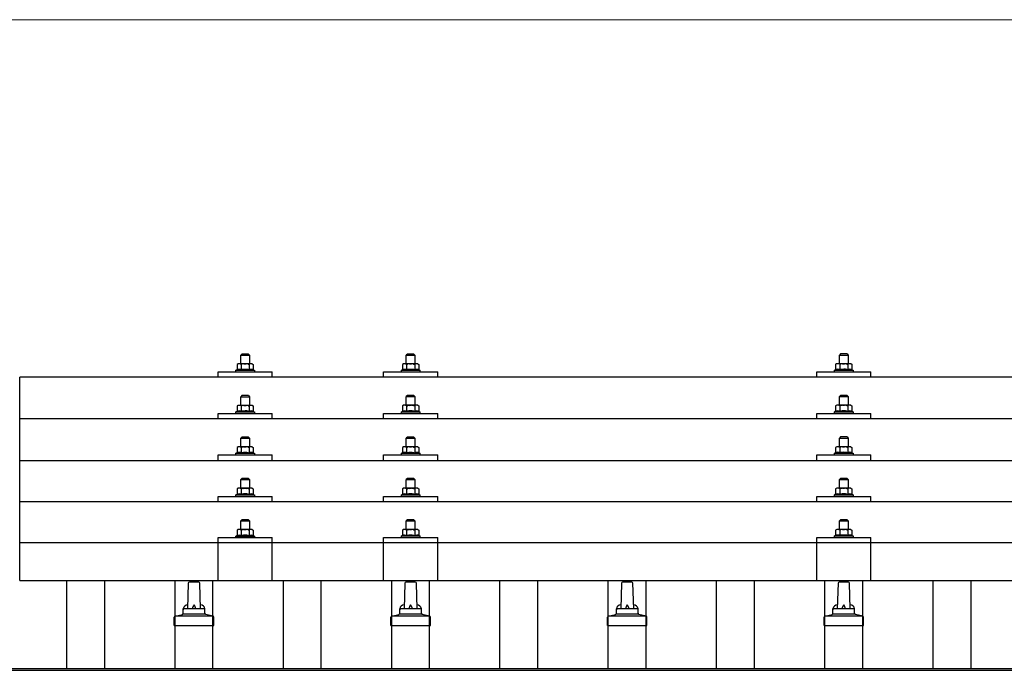
# Model space of a CAD drawing. Units: millimetres. Extents: x 0 to 25230, y 0 to 17820.
# Drawn here: x 5804 to 6713, y 6585 to 7186 of the extents above; entities that cross this region are included whole.
import ezdxf

# ---------------------------------------------------------------- set-up
doc = ezdxf.new("R2010")
doc.units = ezdxf.units.MM
for name, color, linetype, lineweight in [('YKK_13', 4, 'Continuous', 30), ('YKK_A1', 4, 'Continuous', 30), ('YKK_D', 6, 'Continuous', 13)]:
    doc.layers.add(name, color=color, linetype=linetype, lineweight=lineweight)

msp = doc.modelspace()

# ---------------------------------------------------------------- linework, layer by layer
at = {"layer": 'YKK_13'}
for p, q in [((6009.2, 6876.94), (6008.2, 6875.94)), ((6008.2, 6875.94), (6016.2, 6875.94)), ((6008.2, 6867.94), (6008.2, 6875.94)), ((6015.2, 6876.94), (6009.2, 6876.94)), ((6015.2, 6876.94), (6016.2, 6875.94)), ((6016.2, 6875.94), (6016.2, 6867.94)), ((6162, 6876.96), (6161, 6875.96)), ((6161, 6875.96), (6169, 6875.96)), ((6161, 6867.96), (6161, 6875.96)), ((6168, 6876.96), (6162, 6876.96)), ((6168, 6876.96), (6169, 6875.96)), ((6169, 6875.96), (6169, 6867.96)), ((6562, 6877.03), (6561, 6876.03)), ((6561, 6876.03), (6569, 6876.03)), ((6561, 6868.03), (6561, 6876.03)), ((6568, 6877.03), (6562, 6877.03)), ((6568, 6877.03), (6569, 6876.03)), ((6569, 6876.03), (6569, 6868.03)), ((6005.7, 6867.94), (6004.7, 6867.36)), ((6005.31, 6867.68), (6004.7, 6867.36)), ((6004.7, 6867.36), (6004.7, 6862.35)), ((6018.7, 6867.94), (6005.7, 6867.94)), ((6008.45, 6867.36), (6007.82, 6867.69)), ((6008.45, 6867.36), (6009.16, 6867.55)), ((6008.45, 6867.36), (6008.45, 6862.35)), ((6011.11, 6867.89), (6012.2, 6867.94)), ((6012.2, 6867.94), (6012.98, 6867.92)), ((6014.92, 6867.63), (6015.96, 6867.36)), ((6015.96, 6867.36), (6016.59, 6867.69)), ((6015.96, 6867.36), (6015.96, 6862.35)), ((6018.7, 6867.94), (6019.71, 6867.36)), ((6019.1, 6867.68), (6019.71, 6867.36)), ((6019.71, 6867.36), (6019.71, 6862.35)), ((6158.5, 6867.96), (6157.49, 6867.38)), ((6158.1, 6867.71), (6157.49, 6867.38)), ((6157.49, 6867.38), (6157.49, 6862.37)), ((6171.5, 6867.96), (6158.5, 6867.96)), ((6161.24, 6867.38), (6160.61, 6867.71)), ((6161.24, 6867.38), (6161.96, 6867.58)), ((6161.24, 6867.38), (6161.24, 6862.37)), ((6163.9, 6867.92), (6165, 6867.96)), ((6165, 6867.96), (6165.77, 6867.94)), ((6167.72, 6867.65), (6168.75, 6867.38)), ((6168.75, 6867.38), (6169.38, 6867.71)), ((6168.75, 6867.38), (6168.75, 6862.37)), ((6171.5, 6867.96), (6172.5, 6867.38)), ((6171.89, 6867.71), (6172.5, 6867.38)), ((6172.5, 6867.38), (6172.5, 6862.37)), ((6558.5, 6868.03), (6557.49, 6867.45)), ((6558.1, 6867.77), (6557.49, 6867.45)), ((6557.49, 6867.45), (6557.49, 6862.44)), ((6571.5, 6868.03), (6558.5, 6868.03)), ((6561.24, 6867.45), (6560.61, 6867.77)), ((6561.24, 6867.45), (6561.96, 6867.64)), ((6561.24, 6867.45), (6561.24, 6862.44)), ((6563.9, 6867.98), (6565, 6868.03)), ((6565, 6868.03), (6565.77, 6868.01)), ((6567.72, 6867.72), (6568.75, 6867.45)), ((6568.75, 6867.45), (6569.38, 6867.77)), ((6568.75, 6867.45), (6568.75, 6862.44)), ((6571.5, 6868.03), (6572.5, 6867.45)), ((6571.89, 6867.77), (6572.5, 6867.45)), ((6572.5, 6867.45), (6572.5, 6862.44)), ((5987.2, 6855.41), (5987.2, 6860.44)), ((5987.2, 6860.44), (6037.2, 6860.44)), ((6004.7, 6862.35), (6003.7, 6861.94)), ((6003.7, 6860.44), (6003.7, 6861.94)), ((6003.7, 6861.94), (6020.7, 6861.94)), ((6005.25, 6862.56), (6004.7, 6862.35)), ((6008.45, 6862.35), (6007.94, 6862.54)), ((6008.45, 6862.35), (6009.22, 6862.5)), ((6015.11, 6862.51), (6015.96, 6862.35)), ((6015.96, 6862.35), (6016.47, 6862.54)), ((6019.16, 6862.56), (6019.71, 6862.35)), ((6019.71, 6862.35), (6020.7, 6861.94)), ((6020.7, 6861.94), (6020.7, 6860.44)), ((6037.2, 6855.41), (6037.2, 6860.44)), ((6140, 6855.41), (6140, 6860.44)), ((6140, 6860.44), (6190, 6860.44)), ((6157.49, 6862.37), (6156.5, 6861.96)), ((6156.5, 6860.46), (6156.5, 6861.96)), ((6156.5, 6861.96), (6173.5, 6861.96)), ((6158.04, 6862.58), (6157.49, 6862.37)), ((6161.24, 6862.37), (6160.73, 6862.57)), ((6161.24, 6862.37), (6162.01, 6862.52)), ((6167.91, 6862.54), (6168.75, 6862.37)), ((6168.75, 6862.37), (6169.26, 6862.57)), ((6171.95, 6862.58), (6172.5, 6862.37)), ((6172.5, 6862.37), (6173.5, 6861.96)), ((6173.5, 6861.96), (6173.5, 6860.46)), ((6190, 6855.41), (6190, 6860.44)), ((6540, 6855.41), (6540, 6860.44)), ((6540, 6860.44), (6590, 6860.44)), ((6557.49, 6862.44), (6556.5, 6862.03)), ((6556.5, 6860.53), (6556.5, 6862.03)), ((6556.5, 6862.03), (6573.5, 6862.03)), ((6558.04, 6862.65), (6557.49, 6862.44)), ((6561.24, 6862.44), (6560.73, 6862.63)), ((6561.24, 6862.44), (6562.01, 6862.59)), ((6567.91, 6862.6), (6568.75, 6862.44)), ((6568.75, 6862.44), (6569.26, 6862.63)), ((6571.95, 6862.65), (6572.5, 6862.44)), ((6572.5, 6862.44), (6573.5, 6862.03)), ((6573.5, 6862.03), (6573.5, 6860.53)), ((6590, 6855.41), (6590, 6860.44)), ((7526, 6855.41), (5804, 6855.41)), ((5804, 6667.54), (5804, 6855.41)), ((6009.2, 6838.52), (6008.2, 6837.52)), ((6008.2, 6837.52), (6016.2, 6837.52)), ((6008.2, 6829.52), (6008.2, 6837.52)), ((6015.2, 6838.52), (6009.2, 6838.52)), ((6015.2, 6838.52), (6016.2, 6837.52)), ((6016.2, 6837.52), (6016.2, 6829.52)), ((6162, 6838.55), (6161, 6837.55)), ((6161, 6837.55), (6169, 6837.55)), ((6161, 6829.55), (6161, 6837.55)), ((6168, 6838.55), (6162, 6838.55)), ((6168, 6838.55), (6169, 6837.55)), ((6169, 6837.55), (6169, 6829.55)), ((6562, 6838.61), (6561, 6837.61)), ((6561, 6837.61), (6569, 6837.61)), ((6561, 6829.61), (6561, 6837.61)), ((6568, 6838.61), (6562, 6838.61)), ((6568, 6838.61), (6569, 6837.61)), ((6569, 6837.61), (6569, 6829.61)), ((6005.7, 6829.52), (6004.7, 6828.94)), ((6005.31, 6829.27), (6004.7, 6828.94)), ((6004.7, 6828.94), (6004.7, 6823.93)), ((6018.7, 6829.52), (6005.7, 6829.52)), ((6008.45, 6828.94), (6007.82, 6829.27)), ((6008.45, 6828.94), (6009.16, 6829.14)), ((6008.45, 6828.94), (6008.45, 6823.93)), ((6011.11, 6829.48), (6012.2, 6829.52)), ((6012.2, 6829.52), (6012.98, 6829.5)), ((6014.92, 6829.21), (6015.96, 6828.94)), ((6015.96, 6828.94), (6016.59, 6829.27)), ((6015.96, 6828.94), (6015.96, 6823.93)), ((6018.7, 6829.52), (6019.71, 6828.94)), ((6019.1, 6829.27), (6019.71, 6828.94)), ((6019.71, 6828.94), (6019.71, 6823.93)), ((6158.5, 6829.55), (6157.49, 6828.97)), ((6158.1, 6829.29), (6157.49, 6828.97)), ((6157.49, 6828.97), (6157.49, 6823.96)), ((6171.5, 6829.55), (6158.5, 6829.55)), ((6161.24, 6828.97), (6160.61, 6829.29)), ((6161.24, 6828.97), (6161.96, 6829.16)), ((6161.24, 6828.97), (6161.24, 6823.96)), ((6163.9, 6829.5), (6165, 6829.55)), ((6165, 6829.55), (6165.77, 6829.53)), ((6167.72, 6829.24), (6168.75, 6828.97)), ((6168.75, 6828.97), (6169.38, 6829.29)), ((6168.75, 6828.97), (6168.75, 6823.96)), ((6171.5, 6829.55), (6172.5, 6828.97)), ((6171.89, 6829.29), (6172.5, 6828.97)), ((6172.5, 6828.97), (6172.5, 6823.96)), ((6558.5, 6829.61), (6557.49, 6829.03)), ((6558.1, 6829.36), (6557.49, 6829.03)), ((6557.49, 6829.03), (6557.49, 6824.02)), ((6571.5, 6829.61), (6558.5, 6829.61)), ((6561.24, 6829.03), (6560.61, 6829.36)), ((6561.24, 6829.03), (6561.96, 6829.23)), ((6561.24, 6829.03), (6561.24, 6824.02)), ((6563.9, 6829.57), (6565, 6829.61)), ((6565, 6829.61), (6565.77, 6829.59)), ((6567.72, 6829.3), (6568.75, 6829.03)), ((6568.75, 6829.03), (6569.38, 6829.36)), ((6568.75, 6829.03), (6568.75, 6824.02)), ((6571.5, 6829.61), (6572.5, 6829.03)), ((6571.89, 6829.36), (6572.5, 6829.03)), ((6572.5, 6829.03), (6572.5, 6824.02)), ((5987.2, 6816.99), (5987.2, 6822.02)), ((5987.2, 6822.02), (6037.2, 6822.02)), ((6004.7, 6823.93), (6003.7, 6823.52)), ((6003.7, 6822.02), (6003.7, 6823.52)), ((6003.7, 6823.52), (6020.7, 6823.52)), ((6005.25, 6824.14), (6004.7, 6823.93)), ((6008.45, 6823.93), (6007.94, 6824.13)), ((6008.45, 6823.93), (6009.22, 6824.08)), ((6015.11, 6824.1), (6015.96, 6823.93)), ((6015.96, 6823.93), (6016.47, 6824.13)), ((6019.16, 6824.14), (6019.71, 6823.93)), ((6019.71, 6823.93), (6020.7, 6823.52)), ((6020.7, 6823.52), (6020.7, 6822.02)), ((6037.2, 6816.99), (6037.2, 6822.02)), ((6140, 6816.99), (6140, 6822.02)), ((6140, 6822.02), (6190, 6822.02)), ((6157.49, 6823.96), (6156.5, 6823.55)), ((6156.5, 6822.05), (6156.5, 6823.55)), ((6156.5, 6823.55), (6173.5, 6823.55)), ((6158.04, 6824.17), (6157.49, 6823.96)), ((6161.24, 6823.96), (6160.73, 6824.15)), ((6161.24, 6823.96), (6162.01, 6824.11)), ((6167.91, 6824.12), (6168.75, 6823.96)), ((6168.75, 6823.96), (6169.26, 6824.15)), ((6171.95, 6824.17), (6172.5, 6823.96)), ((6172.5, 6823.96), (6173.5, 6823.55)), ((6173.5, 6823.55), (6173.5, 6822.05)), ((6190, 6816.99), (6190, 6822.02)), ((6540, 6816.99), (6540, 6822.02)), ((6540, 6822.02), (6590, 6822.02)), ((6557.49, 6824.02), (6556.5, 6823.61)), ((6556.5, 6822.11), (6556.5, 6823.61)), ((6556.5, 6823.61), (6573.5, 6823.61)), ((6558.04, 6824.23), (6557.49, 6824.02)), ((6561.24, 6824.02), (6560.73, 6824.22)), ((6561.24, 6824.02), (6562.01, 6824.17)), ((6567.91, 6824.19), (6568.75, 6824.02)), ((6568.75, 6824.02), (6569.26, 6824.22)), ((6571.95, 6824.23), (6572.5, 6824.02)), ((6572.5, 6824.02), (6573.5, 6823.61)), ((6573.5, 6823.61), (6573.5, 6822.11)), ((6590, 6816.99), (6590, 6822.02)), ((7526, 6816.99), (5804, 6816.99)), ((6009.2, 6800.18), (6008.2, 6799.18)), ((6008.2, 6799.18), (6016.2, 6799.18)), ((6008.2, 6791.18), (6008.2, 6799.18)), ((6015.2, 6800.18), (6009.2, 6800.18)), ((6015.2, 6800.18), (6016.2, 6799.18)), ((6016.2, 6799.18), (6016.2, 6791.18)), ((6162, 6800.2), (6161, 6799.2)), ((6161, 6799.2), (6169, 6799.2)), ((6161, 6791.2), (6161, 6799.2)), ((6168, 6800.2), (6162, 6800.2)), ((6168, 6800.2), (6169, 6799.2)), ((6169, 6799.2), (6169, 6791.2)), ((6562, 6800.27), (6561, 6799.27)), ((6561, 6799.27), (6569, 6799.27)), ((6561, 6791.27), (6561, 6799.27)), ((6568, 6800.27), (6562, 6800.27)), ((6568, 6800.27), (6569, 6799.27)), ((6569, 6799.27), (6569, 6791.27)), ((5987.2, 6778.65), (5987.2, 6783.68)), ((5987.2, 6783.68), (6037.2, 6783.68)), ((6004.7, 6785.59), (6003.7, 6785.18)), ((6003.7, 6783.68), (6003.7, 6785.18)), ((6003.7, 6785.18), (6020.7, 6785.18)), ((6005.7, 6791.18), (6004.7, 6790.6)), ((6005.31, 6790.92), (6004.7, 6790.6)), ((6004.7, 6790.6), (6004.7, 6785.59)), ((6005.25, 6785.8), (6004.7, 6785.59)), ((6018.7, 6791.18), (6005.7, 6791.18)), ((6008.45, 6790.6), (6007.82, 6790.92)), ((6008.45, 6785.59), (6007.94, 6785.78)), ((6008.45, 6790.6), (6009.16, 6790.79)), ((6008.45, 6790.6), (6008.45, 6785.59)), ((6008.45, 6785.59), (6009.22, 6785.74)), ((6011.11, 6791.13), (6012.2, 6791.18)), ((6012.2, 6791.18), (6012.98, 6791.16)), ((6014.92, 6790.87), (6015.96, 6790.6)), ((6015.11, 6785.75), (6015.96, 6785.59)), ((6015.96, 6790.6), (6016.59, 6790.92)), ((6015.96, 6790.6), (6015.96, 6785.59)), ((6015.96, 6785.59), (6016.47, 6785.78)), ((6018.7, 6791.18), (6019.71, 6790.6)), ((6019.1, 6790.92), (6019.71, 6790.6)), ((6019.16, 6785.8), (6019.71, 6785.59)), ((6019.71, 6790.6), (6019.71, 6785.59)), ((6019.71, 6785.59), (6020.7, 6785.18)), ((6020.7, 6785.18), (6020.7, 6783.68)), ((6037.2, 6778.65), (6037.2, 6783.68)), ((6140, 6778.65), (6140, 6783.68)), ((6140, 6783.68), (6190, 6783.68)), ((6157.49, 6785.61), (6156.5, 6785.2)), ((6156.5, 6783.7), (6156.5, 6785.2)), ((6156.5, 6785.2), (6173.5, 6785.2)), ((6158.5, 6791.2), (6157.49, 6790.62)), ((6158.1, 6790.95), (6157.49, 6790.62)), ((6157.49, 6790.62), (6157.49, 6785.61)), ((6158.04, 6785.82), (6157.49, 6785.61)), ((6171.5, 6791.2), (6158.5, 6791.2)), ((6161.24, 6790.62), (6160.61, 6790.95)), ((6161.24, 6785.61), (6160.73, 6785.81)), ((6161.24, 6790.62), (6161.96, 6790.82)), ((6161.24, 6790.62), (6161.24, 6785.61)), ((6161.24, 6785.61), (6162.01, 6785.76)), ((6163.9, 6791.16), (6165, 6791.2)), ((6165, 6791.2), (6165.77, 6791.18)), ((6167.72, 6790.89), (6168.75, 6790.62)), ((6167.91, 6785.78), (6168.75, 6785.61)), ((6168.75, 6790.62), (6169.38, 6790.95)), ((6168.75, 6790.62), (6168.75, 6785.61)), ((6168.75, 6785.61), (6169.26, 6785.81)), ((6171.5, 6791.2), (6172.5, 6790.62)), ((6171.89, 6790.95), (6172.5, 6790.62)), ((6171.95, 6785.82), (6172.5, 6785.61)), ((6172.5, 6790.62), (6172.5, 6785.61)), ((6172.5, 6785.61), (6173.5, 6785.2)), ((6173.5, 6785.2), (6173.5, 6783.7)), ((6190, 6778.65), (6190, 6783.68)), ((6540, 6778.65), (6540, 6783.68)), ((6540, 6783.68), (6590, 6783.68)), ((6557.49, 6785.68), (6556.5, 6785.27)), ((6556.5, 6783.77), (6556.5, 6785.27)), ((6556.5, 6785.27), (6573.5, 6785.27)), ((6558.5, 6791.27), (6557.49, 6790.68)), ((6558.1, 6791.01), (6557.49, 6790.68)), ((6557.49, 6790.68), (6557.49, 6785.68)), ((6558.04, 6785.89), (6557.49, 6785.68)), ((6571.5, 6791.27), (6558.5, 6791.27)), ((6561.24, 6790.68), (6560.61, 6791.01)), ((6561.24, 6785.68), (6560.73, 6785.87)), ((6561.24, 6790.68), (6561.96, 6790.88)), ((6561.24, 6790.68), (6561.24, 6785.68)), ((6561.24, 6785.68), (6562.01, 6785.83)), ((6563.9, 6791.22), (6565, 6791.27)), ((6565, 6791.27), (6565.77, 6791.25)), ((6567.72, 6790.96), (6568.75, 6790.68)), ((6567.91, 6785.84), (6568.75, 6785.68)), ((6568.75, 6790.68), (6569.38, 6791.01)), ((6568.75, 6790.68), (6568.75, 6785.68)), ((6568.75, 6785.68), (6569.26, 6785.87)), ((6571.5, 6791.27), (6572.5, 6790.68)), ((6571.89, 6791.01), (6572.5, 6790.68)), ((6571.95, 6785.89), (6572.5, 6785.68)), ((6572.5, 6790.68), (6572.5, 6785.68)), ((6572.5, 6785.68), (6573.5, 6785.27)), ((6573.5, 6785.27), (6573.5, 6783.77)), ((6590, 6778.65), (6590, 6783.68)), ((5804, 6778.65), (7526, 6778.65)), ((6009.2, 6761.83), (6008.2, 6760.83)), ((6008.2, 6760.83), (6016.2, 6760.83)), ((6008.2, 6752.83), (6008.2, 6760.83)), ((6015.2, 6761.83), (6009.2, 6761.83)), ((6015.2, 6761.83), (6016.2, 6760.83)), ((6016.2, 6760.83), (6016.2, 6752.83)), ((6162, 6761.86), (6161, 6760.86)), ((6161, 6760.86), (6169, 6760.86)), ((6161, 6752.86), (6161, 6760.86)), ((6168, 6761.86), (6162, 6761.86)), ((6168, 6761.86), (6169, 6760.86)), ((6169, 6760.86), (6169, 6752.86)), ((6562, 6761.92), (6561, 6760.92)), ((6561, 6760.92), (6569, 6760.92)), ((6561, 6752.92), (6561, 6760.92)), ((6568, 6761.92), (6562, 6761.92)), ((6568, 6761.92), (6569, 6760.92)), ((6569, 6760.92), (6569, 6752.92)), ((6004.7, 6747.24), (6003.7, 6746.83)), ((6003.7, 6745.33), (6003.7, 6746.83)), ((6003.7, 6746.83), (6020.7, 6746.83)), ((6005.7, 6752.83), (6004.7, 6752.25)), ((6005.31, 6752.58), (6004.7, 6752.25)), ((6004.7, 6752.25), (6004.7, 6747.24)), ((6005.25, 6747.45), (6004.7, 6747.24)), ((6018.7, 6752.83), (6005.7, 6752.83)), ((6008.45, 6752.25), (6007.82, 6752.58)), ((6008.45, 6747.24), (6007.94, 6747.44)), ((6008.45, 6752.25), (6009.16, 6752.45)), ((6008.45, 6752.25), (6008.45, 6747.24)), ((6008.45, 6747.24), (6009.22, 6747.39)), ((6011.11, 6752.79), (6012.2, 6752.83)), ((6012.2, 6752.83), (6012.98, 6752.81)), ((6014.92, 6752.52), (6015.96, 6752.25)), ((6015.11, 6747.41), (6015.96, 6747.24)), ((6015.96, 6752.25), (6016.59, 6752.58)), ((6015.96, 6752.25), (6015.96, 6747.24)), ((6015.96, 6747.24), (6016.47, 6747.44)), ((6018.7, 6752.83), (6019.71, 6752.25)), ((6019.1, 6752.58), (6019.71, 6752.25)), ((6019.16, 6747.45), (6019.71, 6747.24)), ((6019.71, 6752.25), (6019.71, 6747.24)), ((6019.71, 6747.24), (6020.7, 6746.83)), ((6020.7, 6746.83), (6020.7, 6745.33)), ((6157.49, 6747.27), (6156.5, 6746.86)), ((6156.5, 6745.36), (6156.5, 6746.86)), ((6156.5, 6746.86), (6173.5, 6746.86)), ((6158.5, 6752.86), (6157.49, 6752.28)), ((6158.1, 6752.6), (6157.49, 6752.28)), ((6157.49, 6752.28), (6157.49, 6747.27)), ((6158.04, 6747.48), (6157.49, 6747.27)), ((6171.5, 6752.86), (6158.5, 6752.86)), ((6161.24, 6752.28), (6160.61, 6752.6)), ((6161.24, 6747.27), (6160.73, 6747.46)), ((6161.24, 6752.28), (6161.96, 6752.47)), ((6161.24, 6752.28), (6161.24, 6747.27)), ((6161.24, 6747.27), (6162.01, 6747.42)), ((6163.9, 6752.81), (6165, 6752.86)), ((6165, 6752.86), (6165.77, 6752.84)), ((6167.72, 6752.55), (6168.75, 6752.28)), ((6167.91, 6747.43), (6168.75, 6747.27)), ((6168.75, 6752.28), (6169.38, 6752.6)), ((6168.75, 6752.28), (6168.75, 6747.27)), ((6168.75, 6747.27), (6169.26, 6747.46)), ((6171.5, 6752.86), (6172.5, 6752.28)), ((6171.89, 6752.6), (6172.5, 6752.28)), ((6171.95, 6747.48), (6172.5, 6747.27)), ((6172.5, 6752.28), (6172.5, 6747.27)), ((6172.5, 6747.27), (6173.5, 6746.86)), ((6173.5, 6746.86), (6173.5, 6745.36)), ((6557.49, 6747.33), (6556.5, 6746.92)), ((6556.5, 6745.42), (6556.5, 6746.92)), ((6556.5, 6746.92), (6573.5, 6746.92)), ((6558.5, 6752.92), (6557.49, 6752.34)), ((6558.1, 6752.67), (6557.49, 6752.34)), ((6557.49, 6752.34), (6557.49, 6747.33)), ((6558.04, 6747.54), (6557.49, 6747.33)), ((6571.5, 6752.92), (6558.5, 6752.92)), ((6561.24, 6752.34), (6560.61, 6752.67)), ((6561.24, 6747.33), (6560.73, 6747.53)), ((6561.24, 6752.34), (6561.96, 6752.53)), ((6561.24, 6752.34), (6561.24, 6747.33)), ((6561.24, 6747.33), (6562.01, 6747.48)), ((6563.9, 6752.88), (6565, 6752.92)), ((6565, 6752.92), (6565.77, 6752.9)), ((6567.72, 6752.61), (6568.75, 6752.34)), ((6567.91, 6747.49), (6568.75, 6747.33)), ((6568.75, 6752.34), (6569.38, 6752.67)), ((6568.75, 6752.34), (6568.75, 6747.33)), ((6568.75, 6747.33), (6569.26, 6747.53)), ((6571.5, 6752.92), (6572.5, 6752.34)), ((6571.89, 6752.67), (6572.5, 6752.34)), ((6571.95, 6747.54), (6572.5, 6747.33)), ((6572.5, 6752.34), (6572.5, 6747.33)), ((6572.5, 6747.33), (6573.5, 6746.92)), ((6573.5, 6746.92), (6573.5, 6745.42)), ((7526, 6740.3), (5804, 6740.3)), ((5987.2, 6740.3), (5987.2, 6745.33)), ((5987.2, 6745.33), (6037.2, 6745.33)), ((6037.2, 6740.3), (6037.2, 6745.33)), ((6140, 6740.3), (6140, 6745.33)), ((6140, 6745.33), (6190, 6745.33)), ((6190, 6740.3), (6190, 6745.33)), ((6540, 6740.3), (6540, 6745.33)), ((6540, 6745.33), (6590, 6745.33)), ((6590, 6740.3), (6590, 6745.33)), ((6009.2, 6723.75), (6008.2, 6722.75)), ((6008.2, 6722.75), (6016.2, 6722.75)), ((6008.2, 6714.75), (6008.2, 6722.75)), ((6015.2, 6723.75), (6009.2, 6723.75)), ((6015.2, 6723.75), (6016.2, 6722.75)), ((6016.2, 6722.75), (6016.2, 6714.75)), ((6162, 6723.77), (6161, 6722.77)), ((6161, 6722.77), (6169, 6722.77)), ((6161, 6714.77), (6161, 6722.77)), ((6168, 6723.77), (6162, 6723.77)), ((6168, 6723.77), (6169, 6722.77)), ((6169, 6722.77), (6169, 6714.77)), ((6562, 6723.83), (6561, 6722.83)), ((6561, 6722.83), (6569, 6722.83)), ((6561, 6714.83), (6561, 6722.83)), ((6568, 6723.83), (6562, 6723.83)), ((6568, 6723.83), (6569, 6722.83)), ((6569, 6722.83), (6569, 6714.83)), ((6005.7, 6714.75), (6004.7, 6714.17)), ((6005.31, 6714.49), (6004.7, 6714.17)), ((6004.7, 6714.17), (6004.7, 6709.16)), ((6018.7, 6714.75), (6005.7, 6714.75)), ((6008.45, 6714.17), (6007.82, 6714.49)), ((6008.45, 6714.17), (6009.16, 6714.36)), ((6008.45, 6714.17), (6008.45, 6709.16)), ((6011.11, 6714.7), (6012.2, 6714.75)), ((6012.2, 6714.75), (6012.98, 6714.73)), ((6014.92, 6714.44), (6015.96, 6714.17)), ((6015.96, 6714.17), (6016.59, 6714.49)), ((6015.96, 6714.17), (6015.96, 6709.16)), ((6018.7, 6714.75), (6019.71, 6714.17)), ((6019.1, 6714.49), (6019.71, 6714.17)), ((6019.71, 6714.17), (6019.71, 6709.16)), ((6158.5, 6714.77), (6157.49, 6714.19)), ((6158.1, 6714.52), (6157.49, 6714.19)), ((6157.49, 6714.19), (6157.49, 6709.18)), ((6171.5, 6714.77), (6158.5, 6714.77)), ((6161.24, 6714.19), (6160.61, 6714.52)), ((6161.24, 6714.19), (6161.96, 6714.39)), ((6161.24, 6714.19), (6161.24, 6709.18)), ((6163.9, 6714.73), (6165, 6714.77)), ((6165, 6714.77), (6165.77, 6714.75)), ((6167.72, 6714.46), (6168.75, 6714.19)), ((6168.75, 6714.19), (6169.38, 6714.52)), ((6168.75, 6714.19), (6168.75, 6709.18)), ((6171.5, 6714.77), (6172.5, 6714.19)), ((6171.89, 6714.52), (6172.5, 6714.19)), ((6172.5, 6714.19), (6172.5, 6709.18)), ((6558.5, 6714.83), (6557.49, 6714.25)), ((6558.1, 6714.58), (6557.49, 6714.25)), ((6557.49, 6714.25), (6557.49, 6709.25)), ((6571.5, 6714.83), (6558.5, 6714.83)), ((6561.24, 6714.25), (6560.61, 6714.58)), ((6561.24, 6714.25), (6561.96, 6714.45)), ((6561.24, 6714.25), (6561.24, 6709.25)), ((6563.9, 6714.79), (6565, 6714.83)), ((6565, 6714.83), (6565.77, 6714.81)), ((6567.72, 6714.53), (6568.75, 6714.25)), ((6568.75, 6714.25), (6569.38, 6714.58)), ((6568.75, 6714.25), (6568.75, 6709.25)), ((6571.5, 6714.83), (6572.5, 6714.25)), ((6571.89, 6714.58), (6572.5, 6714.25)), ((6572.5, 6714.25), (6572.5, 6709.25)), ((7526, 6702.54), (5804, 6702.54)), ((5987.2, 6667.54), (5987.2, 6707.25)), ((5987.2, 6707.25), (6037.2, 6707.25)), ((6004.7, 6709.16), (6003.7, 6708.75)), ((6003.7, 6707.25), (6003.7, 6708.75)), ((6003.7, 6708.75), (6020.7, 6708.75)), ((6005.25, 6709.37), (6004.7, 6709.16)), ((6008.45, 6709.16), (6007.94, 6709.35)), ((6008.45, 6709.16), (6009.22, 6709.31)), ((6015.11, 6709.32), (6015.96, 6709.16)), ((6015.96, 6709.16), (6016.47, 6709.35)), ((6019.16, 6709.37), (6019.71, 6709.16)), ((6019.71, 6709.16), (6020.7, 6708.75)), ((6020.7, 6708.75), (6020.7, 6707.25)), ((6037.21, 6667.54), (6037.2, 6707.25)), ((6140, 6667.54), (6140, 6707.25)), ((6140, 6707.25), (6190, 6707.25)), ((6157.49, 6709.18), (6156.5, 6708.77)), ((6156.5, 6707.27), (6156.5, 6708.77)), ((6156.5, 6708.77), (6173.5, 6708.77)), ((6158.04, 6709.39), (6157.49, 6709.18)), ((6161.24, 6709.18), (6160.73, 6709.38)), ((6161.24, 6709.18), (6162.01, 6709.33)), ((6167.91, 6709.35), (6168.75, 6709.18)), ((6168.75, 6709.18), (6169.26, 6709.38)), ((6171.95, 6709.39), (6172.5, 6709.18)), ((6172.5, 6709.18), (6173.5, 6708.77)), ((6173.5, 6708.77), (6173.5, 6707.27)), ((6190, 6667.54), (6190, 6707.25)), ((6540, 6667.54), (6540, 6707.25)), ((6540, 6707.25), (6590, 6707.25)), ((6557.49, 6709.25), (6556.5, 6708.83)), ((6556.5, 6707.33), (6556.5, 6708.83)), ((6556.5, 6708.83), (6573.5, 6708.83)), ((6558.04, 6709.45), (6557.49, 6709.25)), ((6561.24, 6709.25), (6560.73, 6709.44)), ((6561.24, 6709.25), (6562.01, 6709.4)), ((6567.91, 6709.41), (6568.75, 6709.25)), ((6568.75, 6709.25), (6569.26, 6709.44)), ((6571.95, 6709.45), (6572.5, 6709.25)), ((6572.5, 6709.25), (6573.5, 6708.83)), ((6573.5, 6708.83), (6573.5, 6707.33)), ((6590, 6667.54), (6590, 6707.25)), ((5804, 6667.54), (7526, 6667.54)), ((5959.72, 6665.07), (5959, 6641.54)), ((5969.27, 6666.04), (5960.72, 6666.04)), ((5971, 6641.54), (5970.27, 6665.07)), ((6159.72, 6665.07), (6159, 6641.54)), ((6169.27, 6666.04), (6160.72, 6666.04)), ((6171, 6641.54), (6170.27, 6665.07)), ((6359.72, 6665.07), (6359, 6641.54)), ((6369.27, 6666.04), (6360.72, 6666.04)), ((6371, 6641.54), (6370.27, 6665.07)), ((6559.72, 6665.07), (6559, 6641.54)), ((6569.27, 6666.04), (6560.72, 6666.04)), ((6571, 6641.54), (6570.27, 6665.07)), ((5955, 6637.33), (5955, 6641.54)), ((5974, 6641.54), (5956, 6641.54)), ((5975, 6637.33), (5975, 6641.54)), ((6155, 6637.33), (6155, 6641.54)), ((6174, 6641.54), (6156, 6641.54)), ((6175, 6637.33), (6175, 6641.54)), ((6355, 6637.33), (6355, 6641.54)), ((6374, 6641.54), (6356, 6641.54)), ((6375, 6637.33), (6375, 6641.54)), ((6555, 6637.33), (6555, 6641.54)), ((6574, 6641.54), (6556, 6641.54)), ((6575, 6637.33), (6575, 6641.54)), ((5946.75, 6626.04), (5946.75, 6633.76)), ((5982.87, 6634.54), (5947.13, 6634.54)), ((5947.51, 6634.73), (5954.23, 6636.36)), ((5975.38, 6636.54), (5954.62, 6636.54)), ((5982.48, 6634.73), (5975.76, 6636.36)), ((5983.25, 6626.04), (5983.25, 6633.76)), ((6146.75, 6626.04), (6146.75, 6633.76)), ((6182.87, 6634.54), (6147.13, 6634.54)), ((6147.51, 6634.73), (6154.23, 6636.36)), ((6175.38, 6636.54), (6154.62, 6636.54)), ((6182.48, 6634.73), (6175.76, 6636.36)), ((6183.25, 6626.04), (6183.25, 6633.76)), ((6346.75, 6626.04), (6346.75, 6633.76)), ((6382.87, 6634.54), (6347.13, 6634.54)), ((6347.51, 6634.73), (6354.23, 6636.36)), ((6375.38, 6636.54), (6354.62, 6636.54)), ((6382.48, 6634.73), (6375.76, 6636.36)), ((6383.25, 6626.04), (6383.25, 6633.76)), ((6546.75, 6626.04), (6546.75, 6633.76)), ((6582.87, 6634.54), (6547.13, 6634.54)), ((6547.51, 6634.73), (6554.23, 6636.36)), ((6575.38, 6636.54), (6554.62, 6636.54)), ((6582.48, 6634.73), (6575.76, 6636.36)), ((6583.25, 6626.04), (6583.25, 6633.76)), ((5946.75, 6626.04), (5983.25, 6626.04)), ((6146.75, 6626.04), (6183.25, 6626.04)), ((6346.75, 6626.04), (6383.25, 6626.04)), ((6546.75, 6626.04), (6583.25, 6626.04))]:
    msp.add_line(p, q, dxfattribs=at)
for centre, radius, start, end in [((6006.57, 6864.73), 3.21, 67.05957, 113.02699), ((6012.07, 6856.73), 11.2, 94.90169, 105.01379), ((6012.27, 6856.42), 11.52, 76.67416, 86.48231), ((6017.84, 6864.73), 3.21, 66.97301, 112.94043), ((6159.36, 6864.75), 3.21, 67.05957, 113.02699), ((6164.86, 6856.76), 11.2, 94.90169, 105.01379), ((6165.06, 6856.45), 11.52, 76.67416, 86.48231), ((6170.63, 6864.75), 3.21, 66.97301, 112.94043), ((6559.36, 6864.82), 3.21, 67.05957, 113.02699), ((6564.86, 6856.82), 11.2, 94.90169, 105.01379), ((6565.06, 6856.51), 11.52, 76.67416, 86.48231), ((6570.63, 6864.82), 3.21, 66.97301, 112.94043), ((6006.58, 6858.53), 4.24, 71.22714, 108.2137), ((6012.2, 6845.94), 16.83, 80.0406, 100.21913), ((6017.83, 6858.53), 4.24, 71.7863, 108.77286), ((6159.37, 6858.55), 4.24, 71.22714, 108.2137), ((6165, 6845.96), 16.83, 80.0406, 100.21913), ((6170.63, 6858.55), 4.24, 71.7863, 108.77286), ((6559.37, 6858.62), 4.24, 71.22714, 108.2137), ((6565, 6846.03), 16.83, 80.0406, 100.21913), ((6570.63, 6858.62), 4.24, 71.7863, 108.77286), ((6006.57, 6826.31), 3.21, 67.05957, 113.02699), ((6012.07, 6818.32), 11.2, 94.90169, 105.01379), ((6012.27, 6818.01), 11.52, 76.67416, 86.48231), ((6017.84, 6826.31), 3.21, 66.97301, 112.94043), ((6159.36, 6826.34), 3.21, 67.05957, 113.02699), ((6164.86, 6818.34), 11.2, 94.90169, 105.01379), ((6165.06, 6818.03), 11.52, 76.67416, 86.48231), ((6170.63, 6826.34), 3.21, 66.97301, 112.94043), ((6559.36, 6826.4), 3.21, 67.05957, 113.02699), ((6564.86, 6818.41), 11.2, 94.90169, 105.01379), ((6565.06, 6818.1), 11.52, 76.67416, 86.48231), ((6570.63, 6826.4), 3.21, 66.97301, 112.94043), ((6006.58, 6820.11), 4.24, 71.22714, 108.2137), ((6012.2, 6807.52), 16.83, 80.0406, 100.21913), ((6017.83, 6820.11), 4.24, 71.7863, 108.77286), ((6159.37, 6820.14), 4.24, 71.22714, 108.2137), ((6165, 6807.55), 16.83, 80.0406, 100.21913), ((6170.63, 6820.14), 4.24, 71.7863, 108.77286), ((6559.37, 6820.2), 4.24, 71.22714, 108.2137), ((6565, 6807.61), 16.83, 80.0406, 100.21913), ((6570.63, 6820.2), 4.24, 71.7863, 108.77286), ((6006.58, 6781.77), 4.24, 71.22714, 108.2137), ((6006.57, 6787.97), 3.21, 67.05957, 113.02699), ((6012.07, 6779.97), 11.2, 94.90169, 105.01379), ((6012.2, 6769.18), 16.83, 80.0406, 100.21913), ((6012.27, 6779.66), 11.52, 76.67416, 86.48231), ((6017.83, 6781.77), 4.24, 71.7863, 108.77286), ((6017.84, 6787.97), 3.21, 66.97301, 112.94043), ((6159.37, 6781.79), 4.24, 71.22714, 108.2137), ((6159.36, 6787.99), 3.21, 67.05957, 113.02699), ((6164.86, 6780), 11.2, 94.90169, 105.01379), ((6165, 6769.2), 16.83, 80.0406, 100.21913), ((6165.06, 6779.69), 11.52, 76.67416, 86.48231), ((6170.63, 6781.79), 4.24, 71.7863, 108.77286), ((6170.63, 6787.99), 3.21, 66.97301, 112.94043), ((6559.37, 6781.86), 4.24, 71.22714, 108.2137), ((6559.36, 6788.05), 3.21, 67.05957, 113.02699), ((6564.86, 6780.06), 11.2, 94.90169, 105.01379), ((6565, 6769.27), 16.83, 80.0406, 100.21913), ((6565.06, 6779.75), 11.52, 76.67416, 86.48231), ((6570.63, 6781.86), 4.24, 71.7863, 108.77286), ((6570.63, 6788.05), 3.21, 66.97301, 112.94043), ((6006.58, 6743.42), 4.24, 71.22714, 108.2137), ((6006.57, 6749.62), 3.21, 67.05957, 113.02699), ((6012.07, 6741.63), 11.2, 94.90169, 105.01379), ((6012.2, 6730.83), 16.83, 80.0406, 100.21913), ((6012.27, 6741.32), 11.52, 76.67416, 86.48231), ((6017.83, 6743.42), 4.24, 71.7863, 108.77286), ((6017.84, 6749.62), 3.21, 66.97301, 112.94043), ((6159.37, 6743.45), 4.24, 71.22714, 108.2137), ((6159.36, 6749.64), 3.21, 67.05957, 113.02699), ((6164.86, 6741.65), 11.2, 94.90169, 105.01379), ((6165, 6730.86), 16.83, 80.0406, 100.21913), ((6165.06, 6741.34), 11.52, 76.67416, 86.48231), ((6170.63, 6743.45), 4.24, 71.7863, 108.77286), ((6170.63, 6749.64), 3.21, 66.97301, 112.94043), ((6559.37, 6743.51), 4.24, 71.22714, 108.2137), ((6559.36, 6749.71), 3.21, 67.05957, 113.02699), ((6564.86, 6741.72), 11.2, 94.90169, 105.01379), ((6565, 6730.92), 16.83, 80.0406, 100.21913), ((6565.06, 6741.41), 11.52, 76.67416, 86.48231), ((6570.63, 6743.51), 4.24, 71.7863, 108.77286), ((6570.63, 6749.71), 3.21, 66.97301, 112.94043), ((6006.57, 6711.53), 3.21, 67.05957, 113.02699), ((6012.07, 6703.54), 11.2, 94.90169, 105.01379), ((6012.27, 6703.23), 11.52, 76.67416, 86.48231), ((6017.84, 6711.53), 3.21, 66.97301, 112.94043), ((6159.36, 6711.56), 3.21, 67.05957, 113.02699), ((6164.86, 6703.57), 11.2, 94.90169, 105.01379), ((6165.06, 6703.26), 11.52, 76.67416, 86.48231), ((6170.63, 6711.56), 3.21, 66.97301, 112.94043), ((6559.36, 6711.62), 3.21, 67.05957, 113.02699), ((6564.86, 6703.63), 11.2, 94.90169, 105.01379), ((6565.06, 6703.32), 11.52, 76.67416, 86.48231), ((6570.63, 6711.62), 3.21, 66.97301, 112.94043), ((6006.58, 6705.34), 4.24, 71.22714, 108.2137), ((6012.2, 6692.75), 16.83, 80.0406, 100.21913), ((6017.83, 6705.34), 4.24, 71.7863, 108.77286), ((6159.37, 6705.36), 4.24, 71.22714, 108.2137), ((6165, 6692.77), 16.83, 80.0406, 100.21913), ((6170.63, 6705.36), 4.24, 71.7863, 108.77286), ((6559.37, 6705.43), 4.24, 71.22714, 108.2137), ((6565, 6692.84), 16.83, 80.0406, 100.21913), ((6570.63, 6705.43), 4.24, 71.7863, 108.77286), ((5960.72, 6665.04), 1, 90, 178.60509), ((5969.27, 6665.04), 1, 1.39491, 90), ((6160.72, 6665.04), 1, 90, 178.60509), ((6169.27, 6665.04), 1, 1.39491, 90), ((6360.72, 6665.04), 1, 90, 178.60509), ((6369.27, 6665.04), 1, 1.39491, 90), ((6560.72, 6665.04), 1, 90, 178.60509), ((6569.27, 6665.04), 1, 1.39491, 90), ((5954, 6637.33), 1, 283.62699, 0), ((5959.08, 6640.91), 4.13, 90, 171.17633), ((5956, 6640.54), 1, 90, 180), ((5968.33, 6641.54), 4.83, 133.60282, 180), ((5961.66, 6641.54), 4.83, 0, 46.39718), ((5970.91, 6640.91), 4.13, 8.82367, 90), ((5974, 6640.54), 1, 0, 90), ((5976, 6637.33), 1, 180, 256.37301), ((6154, 6637.33), 1, 283.62699, 0), ((6159.08, 6640.91), 4.13, 90, 171.17633), ((6156, 6640.54), 1, 90, 180), ((6168.33, 6641.54), 4.83, 133.60282, 180), ((6161.66, 6641.54), 4.83, 0, 46.39718), ((6170.91, 6640.91), 4.13, 8.82367, 90), ((6174, 6640.54), 1, 0, 90), ((6176, 6637.33), 1, 180, 256.37301), ((6354, 6637.33), 1, 283.62699, 0), ((6359.08, 6640.91), 4.13, 90, 171.17633), ((6356, 6640.54), 1, 90, 180), ((6368.33, 6641.54), 4.83, 133.60282, 180), ((6361.66, 6641.54), 4.83, 0, 46.39718), ((6370.91, 6640.91), 4.13, 8.82367, 90), ((6374, 6640.54), 1, 0, 90), ((6376, 6637.33), 1, 180, 256.37301), ((6554, 6637.33), 1, 283.62699, 0), ((6559.08, 6640.91), 4.13, 90, 171.17633), ((6556, 6640.54), 1, 90, 180), ((6568.33, 6641.54), 4.83, 133.60282, 180), ((6561.66, 6641.54), 4.83, 0, 46.39718), ((6570.91, 6640.91), 4.13, 8.82367, 90), ((6574, 6640.54), 1, 0, 90), ((6576, 6637.33), 1, 180, 256.37301), ((5947.75, 6633.76), 1, 103.62699, 180), ((5982.25, 6633.76), 1, 0, 76.37301), ((6147.75, 6633.76), 1, 103.62699, 180), ((6182.25, 6633.76), 1, 0, 76.37301), ((6347.75, 6633.76), 1, 103.62699, 180), ((6382.25, 6633.76), 1, 0, 76.37301), ((6547.75, 6633.76), 1, 103.62699, 180), ((6582.25, 6633.76), 1, 0, 76.37301)]:
    msp.add_arc(centre, radius, start, end, dxfattribs=at)
at = {"layer": 'YKK_A1'}
for p, q in [((5847.5, 6586.43), (5847.5, 6667.54)), ((5882.5, 6586.43), (5882.5, 6667.54)), ((5947.5, 6586.43), (5947.5, 6667.54)), ((5982.5, 6586.43), (5982.5, 6667.54)), ((6047.5, 6586.43), (6047.5, 6667.54)), ((6082.5, 6586.43), (6082.5, 6667.54)), ((6147.5, 6586.43), (6147.5, 6667.54)), ((6182.5, 6586.43), (6182.5, 6667.54)), ((6247.5, 6586.43), (6247.5, 6667.54)), ((6282.5, 6586.43), (6282.5, 6667.54)), ((6347.5, 6586.43), (6347.5, 6667.54)), ((6382.5, 6586.43), (6382.5, 6667.54)), ((6447.5, 6586.43), (6447.5, 6667.54)), ((6482.5, 6586.43), (6482.5, 6667.54)), ((6547.5, 6586.43), (6547.5, 6667.54)), ((6582.5, 6586.43), (6582.5, 6667.54)), ((6647.5, 6586.43), (6647.5, 6667.54)), ((6682.5, 6586.43), (6682.5, 6667.54)), ((2142, 6586.43), (7588, 6586.43)), ((2142, 6584.63), (7588, 6584.63))]:
    msp.add_line(p, q, dxfattribs=at)
at = {"layer": 'YKK_D'}
msp.add_line((2263, 7185.93), (7467, 7185.93), dxfattribs=at)

doc.saveas('drawing.dxf')
